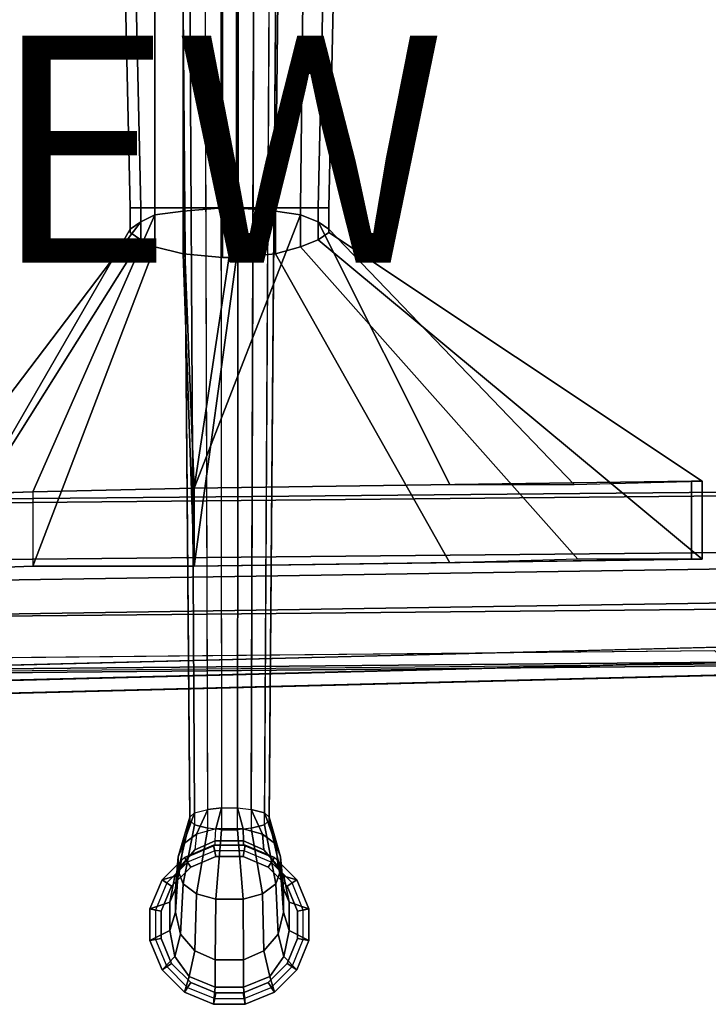
# Model space of a CAD drawing. Units: inches. Extents: x -13.2 to 13.2, y -13.2 to 13.2.
# Drawn here: x -1.8 to 4.2, y -13.2 to -4.5 of the extents above; entities that cross this region are included whole.
import ezdxf

# ---------------------------------------------------------------- set-up
doc = ezdxf.new("R2010")
doc.units = ezdxf.units.IN
doc.header["$MEASUREMENT"] = 0
for name, color, linetype in [('SEAT-BASE', 5, 'Continuous'), ('SEAT-FABRIC', 5, 'Continuous'), ('SEAT-GLIDE', 5, 'Continuous'), ('SEAT-VIEW', 7, 'Continuous')]:
    doc.layers.add(name, color=color, linetype=linetype)

msp = doc.modelspace()

# ---------------------------------------------------------------- linework, layer by layer
at = {"layer": 'SEAT-BASE'}
for points in [[(-0.079, -1.45, 2.32), (-0.0687, -11.47, 1.93), (-0.1892, -11.4859, 2.02), (-0.2198, -1.4778, 2.4542)], [(0.07, -11.47, 1.93), (0.079, -1.45, 2.32), (-0.079, -1.45, 2.32), (-0.0687, -11.47, 1.93)], [(0.1905, -11.4859, 2.02), (0.2198, -1.4778, 2.4542), (0.079, -1.45, 2.32), (0.07, -11.47, 1.93)], [(-0.3493, -11.5535, 2.4034), (-0.308, -11.5152, 2.1862), (-0.363, -1.529, 2.7021), (-0.43, -1.596, 3.026)], [(-0.1892, -11.4859, 2.02), (-0.2198, -1.4778, 2.4542), (-0.363, -1.529, 2.7021), (-0.308, -11.5152, 2.1862)], [(0.363, -1.529, 2.7021), (0.3093, -11.5152, 2.1862), (0.1905, -11.4859, 2.02), (0.2198, -1.4778, 2.4542)], [(0.3507, -11.5535, 2.4034), (0.43, -1.596, 3.026), (0.363, -1.529, 2.7021), (0.3093, -11.5152, 2.1862)], [(-0.3493, -11.5819, 2.5646), (-0.43, -1.6685, 3.3767), (-0.43, -1.596, 3.026), (-0.3493, -11.5535, 2.4034)], [(0.43, -1.6685, 3.3767), (0.3507, -11.5819, 2.5646), (0.3507, -11.5535, 2.4034), (0.43, -1.596, 3.026)], [(-0.363, -1.7355, 3.7006), (-0.308, -11.6202, 2.7817), (-0.3493, -11.5819, 2.5646), (-0.43, -1.6685, 3.3767)], [(0.3093, -11.6202, 2.7817), (0.363, -1.7355, 3.7006), (0.43, -1.6685, 3.3767), (0.3507, -11.5819, 2.5646)], [(-0.1892, -11.6495, 2.948), (-0.2198, -1.7868, 3.9485), (-0.363, -1.7355, 3.7006), (-0.308, -11.6202, 2.7817)], [(-0.079, -1.8146, 4.0827), (-0.0687, -11.6654, 3.0379), (-0.1892, -11.6495, 2.948), (-0.2198, -1.7868, 3.9485)], [(-0.079, -1.8146, 4.0827), (-0.0687, -11.6654, 3.0379), (0.07, -11.6654, 3.0379), (0.079, -1.8146, 4.0827)], [(0.07, -11.6654, 3.0379), (0.079, -1.8146, 4.0827), (0.2198, -1.7868, 3.9485), (0.1905, -11.6495, 2.948)], [(0.2198, -1.7868, 3.9485), (0.1905, -11.6495, 2.948), (0.3093, -11.6202, 2.7817), (0.363, -1.7355, 3.7006)], [(-0.875, -6.1875, 12.87), (-0.9375, -3.3125, 11.9638), (-0.8438, -3.3125, 11.8388), (-0.7812, -6.1875, 12.745)], [(-0.875, -6.1875, 12.9325), (-0.9375, -3.3125, 12.0888), (-0.9375, -3.3125, 11.9638), (-0.875, -6.1875, 12.87)], [(-0.7812, -6.1875, 13.0263), (-0.8438, -3.3125, 12.2138), (-0.9375, -3.3125, 12.0888), (-0.875, -6.1875, 12.9325)], [(-0.6562, -6.1875, 13.1513), (-0.6562, -3.3125, 12.3388), (-0.8438, -3.3125, 12.2138), (-0.7812, -6.1875, 13.0263)], [(-0.7812, -6.1875, 12.745), (-0.8438, -3.3125, 11.8388), (-0.6562, -3.3125, 11.7138), (-0.6562, -6.1875, 12.6513)], [(-0.4062, -6.1875, 13.2138), (-0.4062, -3.3125, 12.4325), (-0.6562, -3.3125, 12.3388), (-0.6562, -6.1875, 13.1513)], [(-0.6562, -6.1875, 12.6513), (-0.6562, -3.3125, 11.7138), (-0.4062, -3.3125, 11.6513), (-0.4062, -6.1875, 12.5575)], [(-0.0625, -6.1875, 13.2763), (-0.0625, -3.3125, 12.4638), (-0.4062, -3.3125, 12.4325), (-0.4062, -6.1875, 13.2138)], [(-0.4062, -6.1875, 12.5575), (-0.4062, -3.3125, 11.6513), (-0.0625, -3.3125, 11.5888), (-0.0625, -6.1875, 12.5263)], [(0.0625, -6.1875, 13.2763), (0.0625, -3.3125, 12.4638), (-0.0625, -3.3125, 12.4638), (-0.0625, -6.1875, 13.2763)], [(-0.0625, -6.1875, 12.5263), (-0.0625, -3.3125, 11.5888), (0.0625, -3.3125, 11.5888), (0.0625, -6.1875, 12.5263)], [(0.4062, -6.1875, 13.2138), (0.4375, -3.3125, 12.4325), (0.0625, -3.3125, 12.4638), (0.0625, -6.1875, 13.2763)], [(0.0625, -6.1875, 12.5263), (0.0625, -3.3125, 11.5888), (0.4375, -3.3125, 11.6513), (0.4062, -6.1875, 12.5575)], [(0.625, -6.1875, 13.1513), (0.6562, -3.3125, 12.3388), (0.4375, -3.3125, 12.4325), (0.4062, -6.1875, 13.2138)], [(0.4062, -6.1875, 12.5575), (0.4375, -3.3125, 11.6513), (0.6562, -3.3125, 11.7138), (0.625, -6.1875, 12.6513)], [(0.7812, -6.1875, 13.0263), (0.8438, -3.3125, 12.2138), (0.6562, -3.3125, 12.3388), (0.625, -6.1875, 13.1513)], [(0.6562, -3.3125, 11.7138), (0.625, -6.1875, 12.6513), (0.7812, -6.1875, 12.745), (0.8438, -3.3125, 11.8388)], [(0.875, -6.1875, 12.9325), (0.9375, -3.3125, 12.0888), (0.8438, -3.3125, 12.2138), (0.7812, -6.1875, 13.0263)], [(0.7812, -6.1875, 12.745), (0.8438, -3.3125, 11.8388), (0.9375, -3.3125, 11.9638), (0.875, -6.1875, 12.87)], [(0.875, -6.1875, 12.87), (0.9375, -3.3125, 11.9638), (0.9375, -3.3125, 12.0888), (0.875, -6.1875, 12.9325)], [(-0.6562, -6.25, 13.1513), (-1.7307, -8.6875, 14.6665), (-0.3094, -8.6562, 14.7063), (-0.4062, -6.2188, 13.245)], [(-0.875, -6.1875, 12.87), (-0.875, -6.4062, 12.9325), (-0.875, -6.375, 12.995), (-0.875, -6.1875, 12.9325)], [(-0.875, -6.1875, 12.9325), (-0.875, -6.375, 12.995), (-0.7812, -6.3125, 13.0888), (-0.7812, -6.1875, 13.0263)], [(-0.7812, -6.1875, 12.745), (-0.7812, -6.4688, 12.8388), (-0.875, -6.4062, 12.9325), (-0.875, -6.1875, 12.87)], [(-0.7812, -6.1875, 13.0263), (-0.7812, -6.3125, 13.0888), (-0.6562, -6.25, 13.1513), (-0.6562, -6.1875, 13.1513)], [(-0.6562, -6.1875, 12.6513), (-0.6562, -6.5312, 12.7763), (-0.7812, -6.4688, 12.8388), (-0.7812, -6.1875, 12.745)], [(-0.4062, -6.1875, 12.5575), (-0.4062, -6.5938, 12.6825), (-0.6562, -6.5312, 12.7763), (-0.6562, -6.1875, 12.6513)], [(-0.6562, -6.1875, 13.1513), (-0.6562, -6.25, 13.1513), (-0.4062, -6.2188, 13.245), (-0.4062, -6.1875, 13.2138)], [(-0.0625, -6.1875, 12.5263), (-0.0625, -6.625, 12.6513), (-0.4062, -6.5938, 12.6825), (-0.4062, -6.1875, 12.5575)], [(0.0625, -6.1875, 13.2763), (-0.0625, -6.1875, 13.2763), (-0.4062, -6.2188, 13.245), (-0.3094, -8.6562, 14.7063)], [(-0.4062, -6.1875, 13.2138), (-0.4062, -6.2188, 13.245), (-0.0625, -6.1875, 13.2763), (-0.4062, -6.1875, 13.2138)], [(0.625, -6.25, 13.1513), (0.4062, -6.2188, 13.245), (0.0625, -6.1875, 13.2763), (-0.3094, -8.6562, 14.7063)], [(0.0625, -6.1875, 12.5263), (0.0625, -6.625, 12.6513), (-0.0625, -6.625, 12.6513), (-0.0625, -6.1875, 12.5263)], [(0.4062, -6.1875, 12.5575), (0.4062, -6.5938, 12.6825), (0.0625, -6.625, 12.6513), (0.0625, -6.1875, 12.5263)], [(0.4062, -6.1875, 13.2138), (0.0625, -6.1875, 13.2763), (0.0625, -6.1875, 13.2763), (0.4062, -6.2188, 13.245)], [(0.625, -6.1875, 12.6513), (0.625, -6.5312, 12.745), (0.4062, -6.5938, 12.6825), (0.4062, -6.1875, 12.5575)], [(0.4062, -6.1875, 13.2138), (0.4062, -6.2188, 13.245), (0.625, -6.25, 13.1513), (0.625, -6.1875, 13.1513)], [(0.625, -6.1875, 13.1513), (0.625, -6.25, 13.1513), (0.7812, -6.3125, 13.0888), (0.7812, -6.1875, 13.0263)], [(0.7812, -6.1875, 12.745), (0.7812, -6.4688, 12.8388), (0.625, -6.5312, 12.745), (0.625, -6.1875, 12.6513)], [(0.875, -6.1875, 12.87), (0.875, -6.4062, 12.9325), (0.7812, -6.4688, 12.8388), (0.7812, -6.1875, 12.745)], [(0.7812, -6.1875, 13.0263), (0.7812, -6.3125, 13.0888), (0.875, -6.375, 12.995), (0.875, -6.1875, 12.9325)], [(0.875, -6.1875, 12.9325), (0.875, -6.375, 12.995), (0.875, -6.4062, 12.9325), (0.875, -6.1875, 12.87)], [(-0.7812, -6.3125, 13.0888), (-2.6057, -8.7188, 14.6253), (-1.7307, -8.6875, 14.6665), (-0.6562, -6.25, 13.1513)], [(-0.7812, -6.3125, 13.0888), (-0.875, -6.375, 12.995), (-2.6057, -9.375, 14.6253), (-2.6057, -8.7188, 14.6253)], [(1.9406, -8.625, 14.7573), (0.7812, -6.3125, 13.0888), (0.625, -6.25, 13.1513), (-0.3094, -8.6562, 14.7063)], [(0.875, -6.375, 12.995), (0.7812, -6.3125, 13.0888), (1.9406, -8.625, 14.7573), (3.0343, -8.625, 14.9135)], [(-2.6057, -9.375, 14.6253), (-0.875, -6.375, 12.995), (-0.875, -6.4062, 12.9325), (-0.7812, -6.4688, 12.8388)], [(4.1593, -8.5938, 14.9705), (4.1593, -9.2812, 14.9705), (0.7812, -6.4688, 12.8388), (0.875, -6.4062, 12.9325)], [(0.875, -6.375, 12.995), (3.0343, -8.625, 14.9135), (4.1593, -8.5938, 14.9705), (0.875, -6.4062, 12.9325)], [(-0.6562, -6.5312, 12.7763), (-1.7307, -9.3438, 14.6665), (-2.6057, -9.375, 14.6253), (-0.7812, -6.4688, 12.8388)], [(3.0656, -9.2812, 14.9135), (0.625, -6.5312, 12.745), (0.7812, -6.4688, 12.8388), (4.1593, -9.2812, 14.9705)], [(-0.6562, -6.5312, 12.7763), (-0.4062, -6.5938, 12.6825), (-0.3094, -9.3438, 14.7063), (-1.7307, -9.3438, 14.6665)], [(1.9406, -9.3125, 14.7573), (0.4062, -6.5938, 12.6825), (0.625, -6.5312, 12.745), (3.0656, -9.2812, 14.9135)], [(-0.0625, -6.625, 12.6513), (0.0625, -6.625, 12.6513), (-0.3094, -9.3438, 14.7063), (-0.4062, -6.5938, 12.6825)], [(-0.3094, -9.3438, 14.7063), (0.0625, -6.625, 12.6513), (0.4062, -6.5938, 12.6825), (1.9406, -9.3125, 14.7573)], [(-1.7307, -8.6875, 14.979), (-1.7307, -9.3438, 14.979), (-0.3094, -9.3438, 15.0188), (-0.3094, -8.6562, 15.0188)], [(-1.7307, -8.6875, 14.6665), (-1.7307, -8.6875, 14.979), (-0.3094, -8.6562, 15.0188), (-0.3094, -8.6562, 14.7063)], [(-0.3094, -8.6562, 15.0188), (-0.3094, -9.3438, 15.0188), (4.0656, -9.2812, 15.283), (4.0656, -8.5938, 15.283)], [(-0.3094, -8.6562, 14.7063), (-0.3094, -8.6562, 15.0188), (4.0656, -8.5938, 15.283), (4.1593, -8.5938, 14.9705)], [(4.0656, -8.5938, 15.283), (4.0656, -9.2812, 15.283), (4.1593, -9.2812, 14.9705), (4.1593, -8.5938, 14.9705)], [(-2.6057, -8.7188, 14.6253), (-2.5744, -8.7188, 14.9378), (-1.7307, -8.6875, 14.979), (-1.7307, -8.6875, 14.6665)], [(-2.5744, -9.375, 14.9378), (-2.6057, -9.375, 14.6253), (-1.7307, -9.3438, 14.6665), (-1.7307, -9.3438, 14.979)], [(-1.7307, -9.3438, 14.979), (-1.7307, -9.3438, 14.6665), (-0.3094, -9.3438, 14.7063), (-0.3094, -9.3438, 15.0188)], [(-0.3094, -9.3438, 15.0188), (-0.3094, -9.3438, 14.7063), (4.1593, -9.2812, 14.9705), (4.0656, -9.2812, 15.283)], [(-0.308, -11.5152, 2.1862), (-0.4087, -11.789, 2.068), (-0.45, -11.9026, 2.257), (-0.3493, -11.5535, 2.4034)], [(-0.1892, -11.4859, 2.02), (-0.2899, -11.702, 1.9233), (-0.4087, -11.789, 2.068), (-0.308, -11.5152, 2.1862)], [(-0.2899, -11.702, 1.9233), (-0.1892, -11.4859, 2.02), (-0.0687, -11.47, 1.93), (-0.1193, -11.655, 1.845)], [(-0.1193, -11.655, 1.845), (-0.0687, -11.47, 1.93), (0.07, -11.47, 1.93), (0.1193, -11.655, 1.845)], [(0.1905, -11.4859, 2.02), (0.2899, -11.702, 1.9233), (0.1193, -11.655, 1.845), (0.07, -11.47, 1.93)], [(0.3093, -11.5152, 2.1862), (0.4087, -11.789, 2.068), (0.2899, -11.702, 1.9233), (0.1905, -11.4859, 2.02)], [(0.3507, -11.5535, 2.4034), (0.45, -11.9026, 2.257), (0.4087, -11.789, 2.068), (0.3093, -11.5152, 2.1862)], [(-0.3493, -11.5535, 2.4034), (-0.45, -11.9026, 2.257), (-0.45, -12.0255, 2.4616), (-0.3493, -11.5819, 2.5646)], [(-0.3493, -11.5819, 2.5646), (-0.45, -12.0255, 2.4616), (-0.4087, -12.1391, 2.6506), (-0.308, -11.6202, 2.7817)], [(0.3093, -11.6202, 2.7817), (0.4087, -12.1391, 2.6506), (0.45, -12.0255, 2.4616), (0.3507, -11.5819, 2.5646)], [(0.3507, -11.5819, 2.5646), (0.45, -12.0255, 2.4616), (0.45, -11.9026, 2.257), (0.3507, -11.5535, 2.4034)], [(-0.308, -11.6202, 2.7817), (-0.4087, -12.1391, 2.6506), (-0.2899, -12.226, 2.7953), (-0.1892, -11.6495, 2.948)], [(-0.1243, -11.76, 1.71), (-0.1193, -11.655, 1.845), (-0.2899, -11.702, 1.9233), (-0.304, -11.8398, 1.7618)], [(-0.1892, -11.6495, 2.948), (-0.2899, -12.226, 2.7953), (-0.1193, -12.273, 2.8736), (-0.0687, -11.6654, 3.0379)], [(0.1193, -11.655, 1.845), (0.1243, -11.76, 1.71), (-0.1243, -11.76, 1.71), (-0.1193, -11.655, 1.845)], [(-0.0687, -11.6654, 3.0379), (-0.1193, -12.273, 2.8736), (0.1193, -12.273, 2.8736), (0.07, -11.6654, 3.0379)], [(0.07, -11.6654, 3.0379), (0.1193, -12.273, 2.8736), (0.2899, -12.226, 2.7953), (0.1905, -11.6495, 2.948)], [(0.2899, -11.702, 1.9233), (0.304, -11.8398, 1.7618), (0.1243, -11.76, 1.71), (0.1193, -11.655, 1.845)], [(0.1905, -11.6495, 2.948), (0.2899, -12.226, 2.7953), (0.4087, -12.1391, 2.6506), (0.3093, -11.6202, 2.7817)], [(-0.2899, -11.702, 1.9233), (-0.304, -11.8398, 1.7618), (-0.4298, -11.9873, 1.8576), (-0.4087, -11.789, 2.068)], [(-0.304, -11.8398, 1.7618), (-0.354, -11.8952, 1.55), (-0.1243, -11.8, 1.55), (-0.1243, -11.76, 1.71)], [(-0.1243, -11.8, 1.55), (-0.1243, -11.76, 1.71), (0.1243, -11.76, 1.71), (0.1243, -11.8, 1.55)], [(0.1243, -11.8, 1.55), (0.1243, -11.76, 1.71), (0.304, -11.8398, 1.7618), (0.354, -11.8952, 1.55)], [(0.4087, -11.789, 2.068), (0.4298, -11.9873, 1.8576), (0.304, -11.8398, 1.7618), (0.2899, -11.702, 1.9233)], [(-0.4798, -12.071, 1.55), (-0.4298, -11.9873, 1.8576), (-0.304, -11.8398, 1.7618), (-0.354, -11.8952, 1.55)], [(-0.4087, -11.789, 2.068), (-0.4298, -11.9873, 1.8576), (-0.475, -12.1799, 1.9827), (-0.45, -11.9026, 2.257)], [(-0.1392, -11.8, 0.675), (-0.1193, -11.9, 0.375), (-0.3399, -11.9913, 0.375), (-0.3965, -11.9066, 0.675)], [(-0.3965, -11.9066, 0.675), (-0.354, -11.8952, 1.55), (-0.1243, -11.8, 1.55), (-0.1392, -11.8, 0.675)], [(0.1392, -11.8, 0.675), (0.1193, -11.9, 0.375), (-0.1193, -11.9, 0.375), (-0.1392, -11.8, 0.675)], [(-0.1392, -11.8, 0.675), (-0.1243, -11.8, 1.55), (0.1243, -11.8, 1.55), (0.1392, -11.8, 0.675)], [(0.3965, -11.9066, 0.675), (0.3399, -11.9913, 0.375), (0.1193, -11.9, 0.375), (0.1392, -11.8, 0.675)], [(0.1392, -11.8, 0.675), (0.1243, -11.8, 1.55), (0.354, -11.8952, 1.55), (0.3965, -11.9066, 0.675)], [(0.354, -11.8952, 1.55), (0.304, -11.8398, 1.7618), (0.4298, -11.9873, 1.8576), (0.4798, -12.071, 1.55)], [(0.45, -11.9026, 2.257), (0.475, -12.1799, 1.9827), (0.4298, -11.9873, 1.8576), (0.4087, -11.789, 2.068)], [(-0.5934, -12.1035, 0.675), (-0.4798, -12.071, 1.55), (-0.354, -11.8952, 1.55), (-0.3965, -11.9066, 0.675)], [(-0.3965, -11.9066, 0.675), (-0.3399, -11.9913, 0.375), (-0.5087, -12.1601, 0.375), (-0.5934, -12.1035, 0.675)], [(-0.45, -11.9026, 2.257), (-0.475, -12.1799, 1.9827), (-0.475, -12.3884, 2.1181), (-0.45, -12.0255, 2.4616)], [(0.5934, -12.1035, 0.675), (0.5087, -12.1601, 0.375), (0.3399, -11.9913, 0.375), (0.3965, -11.9066, 0.675)], [(0.3965, -11.9066, 0.675), (0.354, -11.8952, 1.55), (0.4798, -12.071, 1.55), (0.5934, -12.1035, 0.675)], [(0.45, -12.0255, 2.4616), (0.475, -12.3884, 2.1181), (0.475, -12.1799, 1.9827), (0.45, -11.9026, 2.257)], [(-0.525, -12.3007, 1.55), (-0.475, -12.1799, 1.9827), (-0.4298, -11.9873, 1.8576), (-0.4798, -12.071, 1.55)], [(-0.45, -12.0255, 2.4616), (-0.475, -12.3884, 2.1181), (-0.4298, -12.5811, 2.2432), (-0.4087, -12.1391, 2.6506)], [(0.4087, -12.1391, 2.6506), (0.4298, -12.5811, 2.2432), (0.475, -12.3884, 2.1181), (0.45, -12.0255, 2.4616)], [(0.4798, -12.071, 1.55), (0.4298, -11.9873, 1.8576), (0.475, -12.1799, 1.9827), (0.525, -12.3007, 1.55)], [(-0.7, -12.3608, 0.675), (-0.525, -12.3007, 1.55), (-0.4798, -12.071, 1.55), (-0.5934, -12.1035, 0.675)], [(-0.5934, -12.1035, 0.675), (-0.5087, -12.1601, 0.375), (-0.6, -12.3807, 0.375), (-0.7, -12.3608, 0.675)], [(0.5934, -12.1035, 0.675), (0.4798, -12.071, 1.55), (0.525, -12.3007, 1.55), (0.7, -12.3608, 0.675)], [(0.7, -12.3608, 0.675), (0.6, -12.3807, 0.375), (0.5087, -12.1601, 0.375), (0.5934, -12.1035, 0.675)], [(-0.525, -12.5493, 1.55), (-0.475, -12.3884, 2.1181), (-0.475, -12.1799, 1.9827), (-0.525, -12.3007, 1.55)], [(-0.4087, -12.1391, 2.6506), (-0.4298, -12.5811, 2.2432), (-0.304, -12.7285, 2.339), (-0.2899, -12.226, 2.7953)], [(0.2899, -12.226, 2.7953), (0.304, -12.7285, 2.339), (0.4298, -12.5811, 2.2432), (0.4087, -12.1391, 2.6506)], [(0.525, -12.3007, 1.55), (0.475, -12.1799, 1.9827), (0.475, -12.3884, 2.1181), (0.525, -12.5493, 1.55)], [(-0.7, -12.6392, 0.675), (-0.525, -12.5493, 1.55), (-0.525, -12.3007, 1.55), (-0.7, -12.3608, 0.675)], [(-0.2899, -12.226, 2.7953), (-0.304, -12.7285, 2.339), (-0.1243, -12.8083, 2.3908), (-0.1193, -12.273, 2.8736)], [(-0.1193, -12.273, 2.8736), (-0.1243, -12.8083, 2.3908), (0.1243, -12.8083, 2.3908), (0.1193, -12.273, 2.8736)], [(0.1193, -12.273, 2.8736), (0.1243, -12.8083, 2.3908), (0.304, -12.7285, 2.339), (0.2899, -12.226, 2.7953)], [(0.7, -12.3608, 0.675), (0.525, -12.3007, 1.55), (0.525, -12.5493, 1.55), (0.7, -12.6392, 0.675)], [(-0.7, -12.3608, 0.675), (-0.6, -12.3807, 0.375), (-0.6, -12.6193, 0.375), (-0.7, -12.6392, 0.675)], [(-0.4798, -12.779, 1.55), (-0.4298, -12.5811, 2.2432), (-0.475, -12.3884, 2.1181), (-0.525, -12.5493, 1.55)], [(0.525, -12.5493, 1.55), (0.475, -12.3884, 2.1181), (0.4298, -12.5811, 2.2432), (0.4798, -12.779, 1.55)], [(0.7, -12.6392, 0.675), (0.6, -12.6193, 0.375), (0.6, -12.3807, 0.375), (0.7, -12.3608, 0.675)], [(-0.5934, -12.8965, 0.675), (-0.4798, -12.779, 1.55), (-0.525, -12.5493, 1.55), (-0.7, -12.6392, 0.675)], [(0.7, -12.6392, 0.675), (0.525, -12.5493, 1.55), (0.4798, -12.779, 1.55), (0.5934, -12.8965, 0.675)], [(-0.7, -12.6392, 0.675), (-0.6, -12.6193, 0.375), (-0.5087, -12.8399, 0.375), (-0.5934, -12.8965, 0.675)], [(-0.354, -12.9548, 1.55), (-0.304, -12.7285, 2.339), (-0.4298, -12.5811, 2.2432), (-0.4798, -12.779, 1.55)], [(0.4798, -12.779, 1.55), (0.4298, -12.5811, 2.2432), (0.304, -12.7285, 2.339), (0.354, -12.9548, 1.55)], [(0.5934, -12.8965, 0.675), (0.5087, -12.8399, 0.375), (0.6, -12.6193, 0.375), (0.7, -12.6392, 0.675)], [(-0.1243, -13.05, 1.55), (-0.1243, -12.8083, 2.3908), (-0.304, -12.7285, 2.339), (-0.354, -12.9548, 1.55)], [(0.354, -12.9548, 1.55), (0.304, -12.7285, 2.339), (0.1243, -12.8083, 2.3908), (0.1243, -13.05, 1.55)], [(-0.3965, -13.0934, 0.675), (-0.354, -12.9548, 1.55), (-0.4798, -12.779, 1.55), (-0.5934, -12.8965, 0.675)], [(0.1243, -13.05, 1.55), (0.1243, -12.8083, 2.3908), (-0.1243, -12.8083, 2.3908), (-0.1243, -13.05, 1.55)], [(0.5934, -12.8965, 0.675), (0.4798, -12.779, 1.55), (0.354, -12.9548, 1.55), (0.3965, -13.0934, 0.675)], [(-0.5934, -12.8965, 0.675), (-0.5087, -12.8399, 0.375), (-0.3399, -13.0087, 0.375), (-0.3965, -13.0934, 0.675)], [(0.3965, -13.0934, 0.675), (0.3399, -13.0087, 0.375), (0.5087, -12.8399, 0.375), (0.5934, -12.8965, 0.675)], [(-0.1392, -13.2, 0.675), (-0.1243, -13.05, 1.55), (-0.354, -12.9548, 1.55), (-0.3965, -13.0934, 0.675)], [(0.3965, -13.0934, 0.675), (0.354, -12.9548, 1.55), (0.1243, -13.05, 1.55), (0.1392, -13.2, 0.675)], [(-0.3965, -13.0934, 0.675), (-0.3399, -13.0087, 0.375), (-0.1193, -13.1, 0.375), (-0.1392, -13.2, 0.675)], [(0.1392, -13.2, 0.675), (0.1243, -13.05, 1.55), (-0.1243, -13.05, 1.55), (-0.1392, -13.2, 0.675)], [(0.1392, -13.2, 0.675), (0.1193, -13.1, 0.375), (0.3399, -13.0087, 0.375), (0.3965, -13.0934, 0.675)], [(-0.1392, -13.2, 0.675), (-0.1193, -13.1, 0.375), (0.1193, -13.1, 0.375), (0.1392, -13.2, 0.675)]]:
    msp.add_3dface(points, dxfattribs=at)
for points, invisible_edges in [([(-2.5225, -8.756, 15.3866), (4.3647, -8.6903, 15.7542), (4.3916, -8.7249, 15.2561), (-2.5916, -8.7909, 14.8926)], 10), ([(-2.5916, -8.7909, 14.8926), (4.3916, -8.7249, 15.2561), (4.3945, -9.2237, 15.2909), (-2.5887, -9.2896, 14.9274)], 10), ([(4.3734, -10.1867, 15.8584), (4.3647, -8.6903, 15.7542), (-2.5225, -8.756, 15.3866), (-2.5138, -10.2524, 15.4908)], 5), ([(-2.5887, -9.2896, 14.9274), (4.3945, -9.2237, 15.2909), (4.4274, -9.3649, 14.7001), (-2.7613, -9.4759, 13.7076)], 10), ([(-2.7613, -9.4759, 13.7076), (4.4274, -9.3649, 14.7001), (4.4292, -9.6642, 14.721), (-2.7596, -9.7752, 13.7284)], 10), ([(-2.7596, -9.7752, 13.7284), (4.4292, -9.6642, 14.721), (4.3974, -9.7225, 15.3256), (-2.5858, -9.7884, 14.9621)], 10), ([(-2.5858, -9.7884, 14.9621), (4.3974, -9.7225, 15.3256), (4.4003, -10.2212, 15.3604), (-2.5829, -10.2872, 14.9969)], 10), ([(-2.5829, -10.2872, 14.9969), (4.4003, -10.2212, 15.3604), (4.3734, -10.1867, 15.8584), (-2.5138, -10.2524, 15.4908)], 10)]:
    msp.add_3dface(points, dxfattribs=dict(at, invisible_edges=invisible_edges))
at = {"layer": 'SEAT-FABRIC'}
for points, invisible_edges in [([(4.3734, -10.1867, 15.8584), (-2.5138, -10.2524, 15.4908), (-2.5138, 10.3524, 15.4908), (4.3734, 10.2867, 15.8584)], 10), ([(-2.5003, -10.1524, 15.5899), (4.268, -10.0867, 15.9527), (4.268, 10.1867, 15.9527), (-2.5003, 10.2524, 15.5899)], 10), ([(8.6862, -9.9451, 18.1549), (8.6885, 10.01, 18.1547), (-2.4849, 10.2941, 17.6229), (-2.4849, -10.2291, 17.6229)], 5), ([(4.3869, -10.204, 15.6094), (4.3734, -10.1867, 15.8584), (-2.5138, -10.2524, 15.4908), (-2.5483, -10.2698, 15.2439)], 5)]:
    msp.add_3dface(points, dxfattribs=dict(at, invisible_edges=invisible_edges))
for points in [[(8.5296, -10.081, 16.2413), (-2.6582, -10.3644, 15.7107), (-2.6513, -10.2291, 15.6298), (8.5175, -9.9469, 16.162)], [(8.6862, -9.9451, 18.1549), (-2.4849, -10.2291, 17.6229), (-2.5084, -10.3644, 17.5044), (8.6779, -10.0801, 18.0352)], [(8.5341, -10.1953, 16.3864), (-2.6597, -10.4798, 15.8563), (-2.6582, -10.3644, 15.7107), (8.5296, -10.081, 16.2413)], [(8.6779, -10.0801, 18.0352), (-2.5084, -10.3644, 17.5044), (-2.5348, -10.4798, 17.3511), (8.6643, -10.1951, 17.8808)], [(-2.5138, -10.2524, 15.4908), (-2.5003, -10.1524, 15.5899), (4.268, -10.0867, 15.9527), (4.3734, -10.1867, 15.8584)], [(8.5341, -10.1953, 16.3864), (8.6643, -10.1951, 17.8808), (-2.5348, -10.4798, 17.3511), (-2.6597, -10.4798, 15.8563)]]:
    msp.add_3dface(points, dxfattribs=at)
at = {"layer": 'SEAT-GLIDE'}
for points in [[(-0.1193, -11.9, 0.375), (-0.1392, -11.8, 0.125), (-0.3965, -11.9066, 0.125), (-0.3399, -11.9913, 0.375)], [(-0.1392, -11.8, 0.125), (-0.1293, -11.85), (-0.3682, -11.949), (-0.3965, -11.9066, 0.125)], [(0.1392, -11.8, 0.125), (0.1293, -11.85), (-0.1293, -11.85), (-0.1392, -11.8, 0.125)], [(0.1193, -11.9, 0.375), (0.1392, -11.8, 0.125), (-0.1392, -11.8, 0.125), (-0.1193, -11.9, 0.375)], [(0.3399, -11.9913, 0.375), (0.3965, -11.9066, 0.125), (0.1392, -11.8, 0.125), (0.1193, -11.9, 0.375)], [(0.3965, -11.9066, 0.125), (0.3682, -11.949), (0.1293, -11.85), (0.1392, -11.8, 0.125)], [(-0.3965, -11.9066, 0.125), (-0.3682, -11.949), (-0.551, -12.1318), (-0.5934, -12.1035, 0.125)], [(-0.3399, -11.9913, 0.375), (-0.3965, -11.9066, 0.125), (-0.5934, -12.1035, 0.125), (-0.5087, -12.1601, 0.375)], [(0.5087, -12.1601, 0.375), (0.5934, -12.1035, 0.125), (0.3965, -11.9066, 0.125), (0.3399, -11.9913, 0.375)], [(0.5934, -12.1035, 0.125), (0.551, -12.1318), (0.3682, -11.949), (0.3965, -11.9066, 0.125)], [(-0.5934, -12.1035, 0.125), (-0.551, -12.1318), (-0.65, -12.3707), (-0.7, -12.3608, 0.125)], [(-0.5087, -12.1601, 0.375), (-0.5934, -12.1035, 0.125), (-0.7, -12.3608, 0.125), (-0.6, -12.3807, 0.375)], [(0.6, -12.3807, 0.375), (0.7, -12.3608, 0.125), (0.5934, -12.1035, 0.125), (0.5087, -12.1601, 0.375)], [(0.7, -12.3608, 0.125), (0.65, -12.3707), (0.551, -12.1318), (0.5934, -12.1035, 0.125)], [(-0.6, -12.3807, 0.375), (-0.7, -12.3608, 0.125), (-0.7, -12.6392, 0.125), (-0.6, -12.6193, 0.375)], [(-0.7, -12.3608, 0.125), (-0.65, -12.3707), (-0.65, -12.6293), (-0.7, -12.6392, 0.125)], [(0.6, -12.6193, 0.375), (0.7, -12.6392, 0.125), (0.7, -12.3608, 0.125), (0.6, -12.3807, 0.375)], [(0.7, -12.6392, 0.125), (0.65, -12.6293), (0.65, -12.3707), (0.7, -12.3608, 0.125)], [(-0.6, -12.6193, 0.375), (-0.7, -12.6392, 0.125), (-0.5934, -12.8965, 0.125), (-0.5087, -12.8399, 0.375)], [(-0.7, -12.6392, 0.125), (-0.65, -12.6293), (-0.551, -12.8682), (-0.5934, -12.8965, 0.125)], [(0.5087, -12.8399, 0.375), (0.5934, -12.8965, 0.125), (0.7, -12.6392, 0.125), (0.6, -12.6193, 0.375)], [(0.5934, -12.8965, 0.125), (0.551, -12.8682), (0.65, -12.6293), (0.7, -12.6392, 0.125)], [(-0.5087, -12.8399, 0.375), (-0.5934, -12.8965, 0.125), (-0.3965, -13.0934, 0.125), (-0.3399, -13.0087, 0.375)], [(-0.5934, -12.8965, 0.125), (-0.551, -12.8682), (-0.3682, -13.051), (-0.3965, -13.0934, 0.125)], [(0.3399, -13.0087, 0.375), (0.3965, -13.0934, 0.125), (0.5934, -12.8965, 0.125), (0.5087, -12.8399, 0.375)], [(0.3965, -13.0934, 0.125), (0.3682, -13.051), (0.551, -12.8682), (0.5934, -12.8965, 0.125)], [(-0.3399, -13.0087, 0.375), (-0.3965, -13.0934, 0.125), (-0.1392, -13.2, 0.125), (-0.1193, -13.1, 0.375)], [(-0.3965, -13.0934, 0.125), (-0.3682, -13.051), (-0.1293, -13.15), (-0.1392, -13.2, 0.125)], [(0.1193, -13.1, 0.375), (0.1392, -13.2, 0.125), (0.3965, -13.0934, 0.125), (0.3399, -13.0087, 0.375)], [(0.1392, -13.2, 0.125), (0.1293, -13.15), (0.3682, -13.051), (0.3965, -13.0934, 0.125)], [(-0.1193, -13.1, 0.375), (-0.1392, -13.2, 0.125), (0.1392, -13.2, 0.125), (0.1193, -13.1, 0.375)], [(-0.1392, -13.2, 0.125), (-0.1293, -13.15), (0.1293, -13.15), (0.1392, -13.2, 0.125)]]:
    msp.add_3dface(points, dxfattribs=at)

# ---------------------------------------------------------------- texts
at = {"layer": 'SEAT-VIEW', "flags": 2}
msp.add_attdef('VIEW', (-4.4675, -6.6715), 'T', height=2, dxfattribs=at)

doc.saveas('drawing.dxf')
